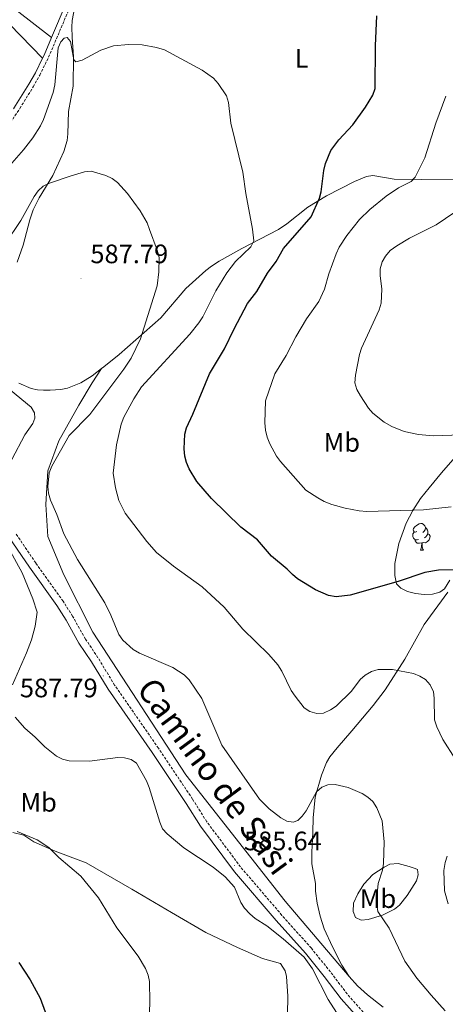
# Model space of a CAD drawing. Units: metres. Extents: x 606711 to 611212, y 4719606 to 4722646.
# Drawn here: x 610204 to 610364, y 4720590 to 4720959 of the extents above; entities that cross this region are included whole.
import ezdxf
from ezdxf.enums import TextEntityAlignment as Align

# ---------------------------------------------------------------- set-up
doc = ezdxf.new("R2010")
doc.units = ezdxf.units.M
doc.header["$MEASUREMENT"] = 0
doc.linetypes.add('TRAZOSX2', pattern=[1.5, 1, -0.5])
for name, color, linetype, lineweight in [('Carátula', 7, 'Continuous', 5), ('Level 20', 19, 'Continuous', 0), ('Level 21', 19, 'Continuous', 0), ('Level 35', 92, 'Continuous', 0), ('Level 36', 19, 'Continuous', 40), ('Level 37', 92, 'Continuous', 0), ('Level 4', 36, 'Continuous', 30), ('Level 41', 19, 'Continuous', 0), ('Level 44', 19, 'Continuous', 0), ('Level 5', 36, 'Continuous', 0), ('Level 7', 1, 'Continuous', 0)]:
    doc.layers.add(name, color=color, linetype=linetype, lineweight=lineweight)
doc.styles.add('Arial', font='ARIAL.TTF', dxfattribs={"height": 0.2})

# ---------------------------------------------------------------- blocks, each defined once
blk = doc.blocks.new('5PATER')
at = {"layer": 'Carátula', "linetype": 'Continuous', "lineweight": 5}
h = blk.add_hatch(color=250, dxfattribs=at)
edge = h.paths.add_edge_path()
edge.add_ellipse((0, 0), major_axis=(-1.33, -1.34), ratio=0.999422, start_angle=0, end_angle=360)

msp = doc.modelspace()

# ---------------------------------------------------------------- linework, layer by layer
at = {"layer": 'Level 20', "color": 19, "linetype": 'Continuous', "lineweight": 0, "ltscale": 0.5}
for points in [[(610367.15, 4720899.69, 607.02), (610354.9, 4720899.47, 605.95), (610344.63, 4720899.61, 603.8), (610336.7, 4720901.03, 602.73), (610334.32, 4720900.58, 602.2), (610329.78, 4720898.78, 600.97), (610319.27, 4720893.38, 599.07), (610312.34, 4720889.08, 598.22), (610304.49, 4720882.83, 597.68), (610301.28, 4720880.73, 597.36), (610287.61, 4720873.66, 595.21), (610279.05, 4720868.88, 593.2), (610276.22, 4720866.99, 593.04), (610274.12, 4720865.33, 593.06), (610266.58, 4720858.64, 591.99), (610257.25, 4720847.62, 590.92), (610241.6, 4720833.92, 588.26), (610235.82, 4720829.18, 587.75), (610235.02, 4720828.56, 587.74)], [(610327.82, 4720600.56, 587.34), (610303.8, 4720628.72, 587.4), (610266.65, 4720676.22, 587.48), (610231.74, 4720729.7, 587.58), (610220.86, 4720751.16, 587.61), (610214.85, 4720765.59, 587.64), (610214.1, 4720777.55, 587.65), (610214.86, 4720790.22, 587.67), (610218.98, 4720801.48, 587.69), (610226.49, 4720814.85, 587.71), (610231.46, 4720823.29, 587.73), (610235.02, 4720828.56, 587.74)], [(610327.82, 4720600.56, 587.34), (610325.1, 4720604.73, 586.78), (610321.54, 4720611.61, 586.17), (610318.5, 4720618.44, 586.2), (610316.89, 4720623.11, 586.36), (610315.78, 4720627.98, 586.6), (610315.19, 4720632.58, 586.8), (610315.18, 4720635.46, 586.8), (610313.85, 4720642.81, 587.65), (610313.78, 4720647.21, 588.15), (610314.21, 4720654.65, 588.95), (610314.28, 4720660.02, 589.12), (610315.07, 4720667.84, 589.61), (610317.38, 4720676.1, 590.02), (610319.34, 4720680.74, 590.29), (610320.58, 4720682.89, 590.44), (610323.28, 4720686.3, 590.89), (610328.86, 4720692.62, 592.71), (610336.76, 4720702.18, 593.97), (610341.29, 4720708.11, 594.44), (610348.68, 4720719.53, 594.86), (610355.89, 4720732.57, 596.58), (610364.83, 4720744.74, 599.09)], [(610340.55, 4720589.07, 588.95), (610334.66, 4720593.59, 587.88), (610330.89, 4720596.96, 587.6), (610327.82, 4720600.56, 587.34)]]:
    msp.add_polyline3d(points, dxfattribs=at)
at = {"layer": 'Level 21', "color": 19, "linetype": 'Continuous', "lineweight": 0}
for points in [[(610216.24, 4720952.76, 596.54), (610221.72, 4720965.64, 596.26), (610233.06, 4720990.85, 597.1), (610241.35, 4721008.41, 597.87), (610245.97, 4721018.28, 598.57), (610253.1, 4721033.56, 600.41), (610256.9, 4721040.19, 601.47), (610260.64, 4721045.44, 602.22), (610261.66, 4721046.52, 602.36)], [(610212.88, 4720945.04, 596.7), (610213.45, 4720946.19, 596.67), (610216.24, 4720952.76, 596.54)], [(610201.98, 4720925.98, 596.58), (610202.82, 4720927.22, 596.58), (610207.8, 4720935.29, 596.78), (610210.2, 4720939.55, 596.84), (610212.88, 4720945.04, 596.7)], [(610200.43, 4720765.16, 585.22), (610207.99, 4720754.02, 586.04), (610218.2, 4720739.69, 586.9), (610221.7, 4720734.19, 587.21), (610226.56, 4720725.63, 587.48), (610231.24, 4720718.53, 588.01), (610237.51, 4720708.26, 588.01), (610253.96, 4720684.54, 586.99), (610266.7, 4720665.48, 586.67), (610272.06, 4720656.95, 586.67), (610284.88, 4720639.82, 585.94), (610300.45, 4720621.57, 585.33), (610311.44, 4720609.25, 585.33), (610318.5, 4720600.5, 585.33), (610324.83, 4720592.15, 585.6), (610331.03, 4720585.11, 585.71)]]:
    msp.add_polyline3d(points, dxfattribs=at)
at = {"layer": 'Level 21', "color": 19, "linetype": 'TRAZOSX2', "lineweight": 0}
for points in [[(610188.66, 4720906.41, 596.14), (610193.89, 4720911.9, 596.54), (610198.34, 4720917.24, 596.58), (610204.41, 4720926.19, 596.58), (610209.43, 4720934.33, 596.78), (610211.87, 4720938.67, 596.84), (610215.17, 4720945.41, 596.67), (610223.45, 4720964.88, 596.26), (610226.23, 4720971.07, 596.47)], [(610333.07, 4720587.15, 585.71), (610327.06, 4720593.97, 585.6), (610320.77, 4720602.28, 585.33), (610313.63, 4720611.11, 585.33), (610302.62, 4720623.46, 585.33), (610287.12, 4720641.62, 585.94), (610274.44, 4720658.58, 586.67), (610269.12, 4720667.05, 586.67), (610256.34, 4720686.16, 586.99), (610239.92, 4720709.83, 588.01), (610233.68, 4720720.08, 588.01), (610229.01, 4720727.13, 587.48), (610224.16, 4720735.67, 587.21), (610220.59, 4720741.3, 586.9), (610210.35, 4720755.66, 586.04), (610202.91, 4720766.63, 585.22)]]:
    msp.add_polyline3d(points, dxfattribs=at)
at = {"layer": 'Level 35', "color": 92, "linetype": 'Continuous', "lineweight": 0, "ltscale": 0.5}
msp.add_polyline3d([(610365.54, 4720749.19, 602.38), (610363.55, 4720745.99, 602.56), (610361.74, 4720744.71, 602.8), (610359.1, 4720744, 603.07), (610355.97, 4720743.82, 603.35), (610352.71, 4720744.16, 603.65), (610349.65, 4720744.96, 603.95), (610347.14, 4720746.21, 604.25), (610345.52, 4720747.86, 604.56), (610344.88, 4720750.91, 605.01), (610344.93, 4720755.49, 605.61), (610346.38, 4720762.96, 606.52), (610349.21, 4720770.56, 607.43), (610351.69, 4720775.4, 608.04), (610354.54, 4720779.82, 608.66), (610357.79, 4720783.89, 609.35), (610362.47, 4720789.51, 610.8), (610373.63, 4720802.34, 615.07)], dxfattribs=at)
at = {"layer": 'Level 36', "color": 92, "linetype": 'Continuous', "lineweight": 0}
for points in [[(610353.18, 4720767.52), (610352.65, 4720767.26), (610352.12, 4720767.31), (610351.86, 4720767.68), (610351.8, 4720768.11), (610351.96, 4720768.63), (610352.44, 4720769.22), (610353.08, 4720769.75), (610353.98, 4720770.34), (610354.72, 4720770.5), (610355.15, 4720770.44), (610355.68, 4720770.13), (610356.21, 4720769.54), (610356.37, 4720768.9), (610356.26, 4720768.05), (610355.83, 4720767.52), (610355.41, 4720767.1)], [(610353.77, 4720764.44), (610353.34, 4720764.28), (610352.76, 4720764.34), (610352.28, 4720764.55), (610351.86, 4720764.98), (610351.64, 4720765.56), (610351.64, 4720765.98), (610351.7, 4720766.57), (610352.12, 4720767.26)], [(610357.32, 4720766.62), (610357.77, 4720766.37), (610358.12, 4720765.76), (610358.01, 4720765.03), (610357.8, 4720764.39), (610357.21, 4720763.65), (610356.42, 4720763.17), (610355.57, 4720763.28), (610355.14, 4720763.15)], [(610356.37, 4720768.9), (610356.84, 4720768.59), (610357.16, 4720767.95), (610357.32, 4720767.63), (610357.32, 4720767.05), (610357.32, 4720766.62), (610356.95, 4720765.93), (610356.53, 4720765.45), (610356.05, 4720765.03)], [(610355.03, 4720763.15), (610354.14, 4720763.06), (610353.29, 4720763.06), (610352.87, 4720763.49), (610352.55, 4720763.97), (610352.55, 4720764.28)], [(610354.48, 4720760.46), (610354.92, 4720761.62), (610355.03, 4720763.15), (610355.14, 4720763.15), (610355.17, 4720762.56), (610355.21, 4720761.88), (610355.28, 4720761.26), (610355.39, 4720760.86), (610355.61, 4720760.46)], [(610354.48, 4720760.46), (610355.61, 4720760.46)]]:
    msp.add_lwpolyline(points, dxfattribs=at)
for points in [[(610203.38, 4720868.54, 587.7), (610205.63, 4720874.83, 587.69), (610208.11, 4720884.39, 589.34), (610209.37, 4720888.17, 589.84), (610211.65, 4720892.59, 590.2), (610216.72, 4720900.99, 590.92), (610220.86, 4720910.07, 591.67), (610222.08, 4720914.16, 591.99), (610222.41, 4720916.63, 592.21), (610222.58, 4720924.97, 593.06), (610224.35, 4720934.52, 593.06), (610224.5, 4720945.51, 595.21), (610223.98, 4720952.93, 596.23), (610223.86, 4720956.66, 596.29), (610224.02, 4720959.16, 596.28), (610226.23, 4720971.07, 596.47)], [(610202.91, 4720963.21, 597.93), (610216.24, 4720952.76, 596.54)], [(610212.88, 4720945.04, 596.7), (610200.62, 4720957.72, 599.17)], [(610235.02, 4720828.56, 587.74), (610231.52, 4720825.85, 587.69), (610227.24, 4720823.24, 587.69), (610222.21, 4720821.2, 587.69), (610219.73, 4720820.69, 587.69), (610215.72, 4720820.45, 587.69), (610213.28, 4720820.43, 587.12), (610211.04, 4720820.62, 586.62), (610208.64, 4720821.17, 586.62), (610204, 4720823.12, 586.62)], [(610304.59, 4720579.51, 581.05), (610304.82, 4720593.12, 582.12), (610304.34, 4720600.5, 582.12), (610303.79, 4720602.66, 582.66), (610302.07, 4720605.36, 583.19), (610295.31, 4720607.32, 582.66), (610285.93, 4720611.34, 582.66), (610274.11, 4720616.98, 581.58), (610261.2, 4720624.5, 582.66), (610246.4, 4720633.28, 581.05), (610229.25, 4720643.13, 580.51), (610217.62, 4720647.59, 579.97), (610209.68, 4720651.08, 579.97), (610205.89, 4720653.59, 580.51), (610201.74, 4720654.57, 580.51)], [(610333.26, 4720635.22, 588.41), (610336.72, 4720638.77, 589.15), (610340.89, 4720641.55, 590.02), (610343.1, 4720642.63, 590.86), (610346.2, 4720642.92, 592.16), (610350.26, 4720641.77, 592.7), (610352.56, 4720641.08, 593.46), (610353.42, 4720640.61, 593.78), (610353.69, 4720638.72, 594.31), (610352.98, 4720636.46, 593.24), (610349.57, 4720630.95, 592.7), (610346.63, 4720627.29, 590.76), (610344.83, 4720625.78, 590.03), (610340.28, 4720623.53, 589.6), (610334.9, 4720621.89, 589.56), (610332.31, 4720621.62, 589.48), (610330.14, 4720622.6, 588.94), (610329.26, 4720624.89, 588.45), (610329.41, 4720628.09, 588.41), (610331.02, 4720631.52, 587.87), (610333.26, 4720635.22, 588.41)]]:
    msp.add_polyline3d(points, dxfattribs=at)
at = {"layer": 'Level 4', "color": 36, "linetype": 'Continuous', "lineweight": 30}
for points in [[(610372.31, 4720753.06, 600), (610361.33, 4720752.97, 600), (610356.22, 4720752.07, 600), (610346.22, 4720748.7, 600), (610328.21, 4720743.58, 600), (610322.89, 4720743.01, 600), (610320.01, 4720743.45, 600), (610315.24, 4720745.63, 600), (610308.48, 4720749.7, 600), (610306.56, 4720751.3, 600), (610304.63, 4720753.28, 600), (610298.7, 4720758.2, 600), (610293.47, 4720764.29, 600), (610287.19, 4720769.04, 600), (610276.22, 4720779.88, 600), (610270.75, 4720786.23, 600), (610267.9, 4720790.94, 600), (610266.86, 4720793.3, 600), (610266.25, 4720795.72, 600), (610265.99, 4720798.51, 600), (610266.24, 4720803.93, 600), (610266.83, 4720806.35, 600), (610269.25, 4720811.46, 600), (610275.52, 4720826.62, 600), (610281.15, 4720835.93, 600), (610284.73, 4720843.54, 600), (610289.72, 4720853.04, 600), (610293.24, 4720857.56, 600), (610297.2, 4720864.42, 600), (610300.39, 4720868.78, 600), (610303.25, 4720873.68, 600), (610313.6, 4720885.46, 600), (610316.68, 4720892.47, 600), (610317.37, 4720894.87, 600), (610318.27, 4720902.95, 600), (610318.91, 4720905.46, 600), (610320.89, 4720910.39, 600), (610323.91, 4720914.43, 600), (610329.14, 4720920, 600), (610333.89, 4720926.65, 600), (610336.63, 4720931.15, 600), (610337.53, 4720933.69, 600), (610337.68, 4720949.68, 600), (610338.18, 4720960.9, 600)], [(610204.07, 4720605.8, 575), (610208.31, 4720599.23, 575), (610211.97, 4720592.39, 575), (610213.93, 4720587.26, 575), (610217.4, 4720574.11, 575), (610218.12, 4720568.97, 575), (610218.1, 4720557.97, 575), (610216.16, 4720547.54, 575), (610214.01, 4720540.12, 575), (610213.58, 4720531.95, 575), (610214.07, 4720526.96, 575), (610214.83, 4720524.42, 575)]]:
    msp.add_polyline3d(points, dxfattribs=at)
at = {"layer": 'Level 5', "color": 36, "linetype": 'Continuous', "lineweight": 0}
for points in [[(610320.85, 4720700.5, 595), (610318.23, 4720699.36, 595), (610315.75, 4720699.23, 595), (610313.1, 4720699.99, 595), (610310.99, 4720701.35, 595), (610307.53, 4720705.67, 595), (610306.07, 4720707.79, 595), (610302.6, 4720715.04, 595), (610301.05, 4720717.42, 595), (610297.66, 4720721.38, 595), (610287.98, 4720730.88, 595), (610280.97, 4720739.05, 595), (610272.77, 4720746.76, 595), (610262, 4720754.51, 595), (610255.57, 4720759.63, 595), (610251.96, 4720763.66, 595), (610243.9, 4720774.4, 595), (610241.43, 4720779.03, 595), (610240.19, 4720783.89, 595), (610239.39, 4720789.33, 595), (610240.59, 4720799.98, 595), (610242.4, 4720807.72, 595), (610243.34, 4720810.37, 595), (610247.15, 4720817.27, 595), (610250.02, 4720821.71, 595), (610268.08, 4720841.55, 595), (610271.43, 4720845.72, 595), (610273.02, 4720848.03, 595), (610277.89, 4720857.73, 595), (610282.02, 4720864.47, 595), (610285.2, 4720868.79, 595), (610290.97, 4720874.21, 595), (610292.05, 4720876.46, 595), (610291.59, 4720880.91, 595), (610289.1, 4720894.28, 595), (610288.01, 4720902.3, 595), (610283.44, 4720920.63, 595), (610282.64, 4720928.38, 595), (610281.83, 4720930.94, 595), (610278.72, 4720935.51, 595), (610276.91, 4720937.57, 595), (610272.71, 4720940.56, 595), (610258.56, 4720948.13, 595), (610255.56, 4720949.04, 595), (610250.28, 4720950.02, 595), (610245.15, 4720950.13, 595), (610239.5, 4720949.69, 595), (610234.69, 4720948, 595), (610227.8, 4720944.28, 595), (610225.37, 4720943.68, 595), (610224.62, 4720944.36, 595), (610223.35, 4720951.23, 595), (610222.11, 4720952.82, 595), (610221.05, 4720952.52, 595), (610219.72, 4720951.16, 595), (610218.72, 4720948.86, 595), (610217.48, 4720935, 595), (610216.89, 4720932.17, 595), (610213.24, 4720922.06, 595), (610212.12, 4720919.7, 595), (610209.22, 4720915.14, 595), (610205.75, 4720910.65, 595), (610195.13, 4720898.6, 595)], [(610366.02, 4720776.71, 605), (610355.7, 4720775.59, 605), (610334.38, 4720775.01, 605), (610331.54, 4720775.21, 605), (610326.32, 4720776.26, 605), (610321.31, 4720777.63, 605), (610318.49, 4720778.77, 605), (610316.03, 4720780.03, 605), (610311.63, 4720782.95, 605), (610302.06, 4720793.74, 605), (610300.61, 4720795.78, 605), (610298.1, 4720800.4, 605), (610297.14, 4720802.84, 605), (610296.45, 4720805.5, 605), (610296.17, 4720808.25, 605), (610296.45, 4720816.42, 605), (610299.97, 4720826.58, 605), (610304.17, 4720833.44, 605), (610307.84, 4720840.45, 605), (610311.87, 4720847.21, 605), (610316.44, 4720853.79, 605), (610318.59, 4720858.33, 605), (610320.21, 4720864.08, 605), (610322.88, 4720871.61, 605), (610324.1, 4720874.18, 605), (610326.89, 4720878.56, 605), (610331.66, 4720884.46, 605), (610335.5, 4720888.3, 605), (610341.66, 4720893.3, 605), (610346.34, 4720896.34, 605), (610351.03, 4720898.74, 605), (610352.59, 4720900.43, 605), (610356.13, 4720907.62, 605), (610360.34, 4720920.59, 605), (610364.03, 4720930.72, 605)], [(610198.94, 4720875.32, 590), (610204.79, 4720884.16, 590), (610209.8, 4720893.18, 590), (610211.24, 4720895.31, 590), (610213.19, 4720897.03, 590), (610215.45, 4720898.09, 590), (610223.26, 4720900.79, 590), (610228.66, 4720902.45, 590), (610231.17, 4720902.64, 590), (610236.67, 4720900.98, 590), (610238.98, 4720899.89, 590), (610240.99, 4720898.41, 590), (610244.72, 4720894.24, 590), (610249.44, 4720887.8, 590), (610252.05, 4720883.2, 590), (610253.03, 4720880.76, 590), (610255.83, 4720873.03, 590), (610256.55, 4720870.26, 590), (610256.44, 4720864.9, 590), (610255.88, 4720859.63, 590), (610249.56, 4720839.8, 590), (610246.11, 4720832.53, 590), (610243.3, 4720828.31, 590), (610230.6, 4720811.4, 590), (610222.88, 4720803.52, 590), (610216.37, 4720791.99, 590), (610215.41, 4720789.42, 590), (610214.89, 4720784.38, 590), (610215.19, 4720781.8, 590), (610215.92, 4720779.25, 590), (610218.23, 4720773.9, 590), (610220.9, 4720766.53, 590), (610226.04, 4720756.94, 590), (610236.26, 4720740.64, 590), (610238.47, 4720736.13, 590), (610241.46, 4720728.79, 590), (610242.95, 4720726.64, 590), (610246.82, 4720723.17, 590), (610249.25, 4720721.85, 590), (610261.75, 4720716.46, 590), (610266, 4720713.73, 590), (610267.87, 4720711.76, 590), (610272.6, 4720704.78, 590), (610280.15, 4720687.36, 590), (610294.21, 4720667.1, 590), (610297.8, 4720663.44, 590), (610302.26, 4720660.01, 590), (610304.45, 4720658.75, 590), (610306.81, 4720658.38, 590), (610308.55, 4720659.06, 590), (610310.23, 4720660.66, 590), (610311.67, 4720662.7, 590), (610315.54, 4720669.86, 590), (610317.51, 4720671.6, 590), (610319.84, 4720672.41, 590), (610322.56, 4720672.51, 590)], [(610369.84, 4720803.68, 610), (610359.25, 4720803.38, 610), (610353.75, 4720803.87, 610), (610348.41, 4720805.03, 610), (610343.75, 4720806.91, 610), (610340.96, 4720808.52, 610), (610336.67, 4720811.87, 610), (610335.03, 4720813.76, 610), (610332.03, 4720818.37, 610), (610330.64, 4720820.79, 610), (610329.99, 4720823.2, 610), (610330.15, 4720826.13, 610), (610331.7, 4720833.83, 610), (610332.48, 4720836.28, 610), (610339.05, 4720850.63, 610), (610339.84, 4720853.07, 610), (610340.11, 4720858.37, 610), (610339.39, 4720863.53, 610), (610339.44, 4720866.03, 610), (610340.16, 4720868.65, 610), (610341.45, 4720870.81, 610), (610343.19, 4720872.83, 610), (610345.7, 4720874.68, 610), (610350.47, 4720877.5, 610), (610360.43, 4720882.55, 610), (610367.44, 4720887.24, 610)], [(610190.14, 4720829.18, 585), (610208.67, 4720814.09, 585), (610209.89, 4720811.97, 585), (610210.04, 4720809.99, 585), (610209.22, 4720808.01, 585), (610206.26, 4720803.72, 585), (610201.36, 4720794.43, 585)], [(610200.26, 4720761.05, 585), (610205.22, 4720751.94, 585), (610209.32, 4720742.19, 585), (610210.93, 4720737.17, 585), (610210.19, 4720731.98, 585), (610208.7, 4720726.84, 585), (610206.92, 4720721.96, 585), (610201.64, 4720709.89, 585)], [(610367.58, 4720682.15, 595), (610362.9, 4720689.47, 595), (610360.67, 4720694.24, 595), (610359.77, 4720696.87, 595), (610359.72, 4720704.9, 595), (610359.36, 4720707.37, 595), (610358.13, 4720709.91, 595), (610356.39, 4720711.88, 595), (610354.28, 4720713.23, 595), (610351.9, 4720714.17, 595), (610344.1, 4720715.75, 595), (610338.69, 4720715.69, 595), (610336.19, 4720714.94, 595), (610333.77, 4720713.58, 595), (610331.94, 4720711.88, 595), (610328.68, 4720707.54, 595), (610322.89, 4720701.94, 595), (610320.85, 4720700.5, 595)], [(610202.64, 4720697.79, 585), (610206.27, 4720693.74, 585), (610210.15, 4720690.33, 585), (610213.7, 4720686.63, 585), (610218.08, 4720683.24, 585), (610220.36, 4720682.01, 585), (610222.9, 4720681.4, 585), (610230.5, 4720681.3, 585), (610241.08, 4720682.64, 585), (610243.64, 4720682.5, 585), (610246.08, 4720681.95, 585), (610248.14, 4720680.57, 585), (610251.84, 4720673.87, 585), (610252.83, 4720671.48, 585), (610256.8, 4720658.43, 585)], [(610322.56, 4720672.51, 590), (610327.44, 4720671.38, 590), (610332.64, 4720669.12, 590), (610334.79, 4720667.8, 590), (610336.66, 4720666.13, 590), (610338.2, 4720663.76, 590), (610340.13, 4720658.92, 590), (610340.9, 4720651.03, 590), (610340.69, 4720642.93, 590), (610340.26, 4720640.45, 590), (610338.72, 4720635.42, 590), (610338.44, 4720632.82, 590), (610338.14, 4720627.4, 590), (610338.54, 4720624.93, 590), (610342.81, 4720618.71, 590), (610348.7, 4720606.24, 590), (610353.22, 4720599.87, 590), (610358.48, 4720593.49, 590), (610363.8, 4720587.69, 590)], [(610256.8, 4720658.43, 585), (610257.9, 4720655.89, 585), (610259.55, 4720654.02, 585), (610265.81, 4720648.84, 585), (610276.9, 4720641.57, 585), (610281.34, 4720637.97, 585), (610284.83, 4720634.02, 585), (610287.27, 4720628.3, 585), (610288.64, 4720626.21, 585), (610290.56, 4720624.09, 585), (610292.52, 4720622.24, 585), (610296.96, 4720619.48, 585), (610303.09, 4720614.7, 585), (610310.91, 4720607.8, 585), (610314.07, 4720603.36, 585), (610319.97, 4720591.92, 585), (610323.04, 4720587.07, 585)], [(610203.41, 4720654.91, 580), (610210.92, 4720651.8, 580), (610215.3, 4720648.92, 580), (610218.96, 4720645.12, 580), (610227.23, 4720638.19, 580), (610233.9, 4720629.98, 580), (610240.7, 4720618.72, 580), (610248.76, 4720608.18, 580), (610251.49, 4720603.56, 580)], [(610364.96, 4720627.73, 595), (610363.56, 4720632.68, 595), (610363.31, 4720640.34, 595), (610363.73, 4720643.31, 595), (610364.48, 4720645.69, 595)], [(610251.49, 4720603.56, 580), (610252.47, 4720601.08, 580), (610252.98, 4720598.63, 580), (610253.13, 4720590.84, 580), (610252.72, 4720580.1, 580)]]:
    msp.add_polyline3d(points, dxfattribs=at)

# ---------------------------------------------------------------- block references
at = {"layer": 'Level 7', "color": 19, "linetype": 'Continuous', "lineweight": 0, "xscale": 0.09999983015004542, "yscale": 0.09999983015004542}
for p in [(610227.32, 4720862.42, 587.79), (610235.65, 4720713.28, 587.79), (610284.89, 4720642.19, 585.64)]:
    msp.add_blockref('5PATER', p, dxfattribs=at)

# ---------------------------------------------------------------- texts
at = {"layer": 'Level 37', "color": 92, "linetype": 'Continuous', "lineweight": 0, "style": 'Arial'}
for s, p in [('L', (610309.98, 4720945, 597.5)), ('Mb', (610325.06, 4720800.88, 607.73)), ('Mb', (610211.43, 4720665.87, 581.99)), ('Mb', (610338.61, 4720629.74, 589.63))]:
    msp.add_text(s, height=7, dxfattribs=at).set_placement(p, align=Align.MIDDLE_CENTER)
at = {"layer": 'Level 41', "color": 19, "linetype": 'Continuous', "lineweight": 0, "style": 'Arial'}
for s, p in [('587.79', (610230.82, 4720865.92, 587.79)), ('587.79', (610204.4, 4720703.08, 587.79)), ('585.64', (610288.39, 4720645.69, 585.64))]:
    msp.add_text(s, height=7, dxfattribs=at).set_placement(p, align=Align.BOTTOM_LEFT)
at = {"layer": 'Level 44', "color": 19, "linetype": 'Continuous', "lineweight": 0, "style": 'Arial'}
msp.add_text('Camino de Sasi', height=9, rotation=-53.594, dxfattribs=at).set_placement((610271.59, 4720671.28, 587.5), align=Align.BOTTOM_CENTER)

doc.saveas('drawing.dxf')
